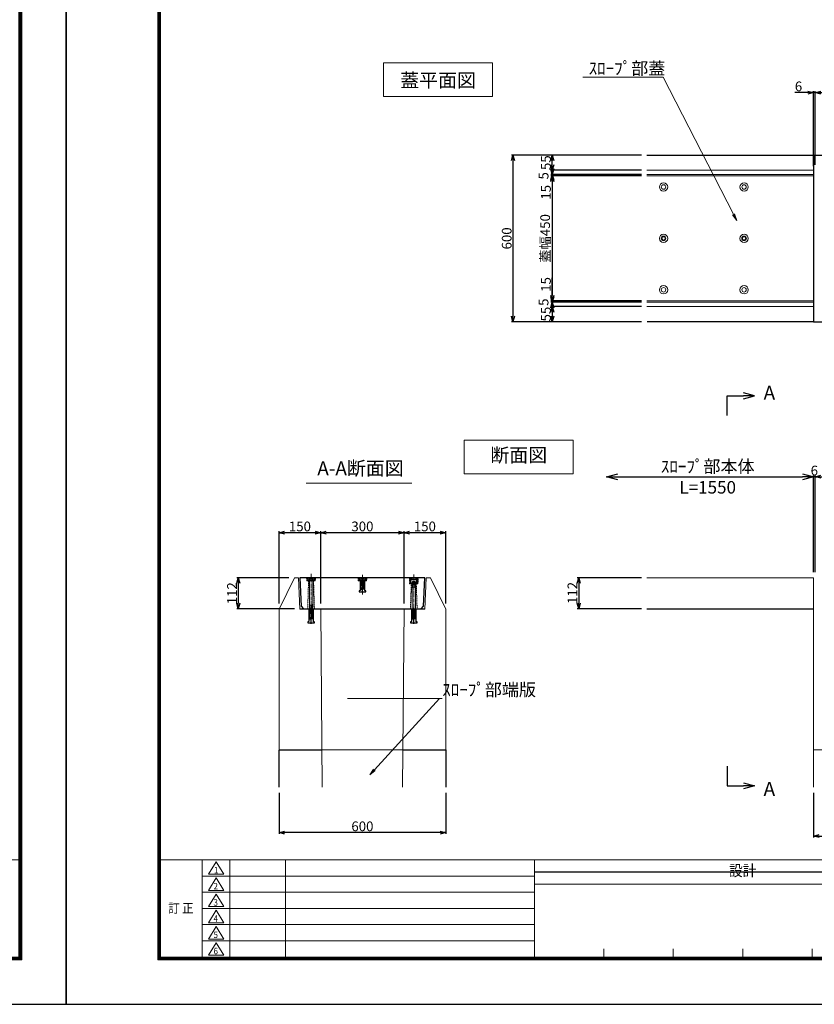
# Model space of a CAD drawing. Units: millimetres. Extents: x -29912 to 192098, y 24745 to 52256.
# Drawn here: x 102785 to 105647, y 29146 to 32690 of the extents above; entities that cross this region are included whole.
import ezdxf
from ezdxf import colors
from ezdxf.entities.mleader import LeaderData, LeaderLine
from ezdxf.enums import TextEntityAlignment as Align
from ezdxf.math import Vec2, Vec3

# ---------------------------------------------------------------- set-up
doc = ezdxf.new("R2010")
doc.units = ezdxf.units.MM
doc.header["$LTSCALE"] = 0.3
for name, pattern in [('CENTER', [50.8, 31.75, -6.35, 6.35, -6.35]), ('HIDDEN', [9.525, 6.35, -3.175]), ('HIDDEN2', [4.7625, 3.175, -1.5875])]:
    doc.linetypes.add(name, pattern=pattern)
for name, color, linetype, lineweight in [('D-BMK', 2, 'CENTER', 13), ('D-STR', 1, 'Continuous', 13), ('D-STR-HTXT', 7, 'Continuous', 13), ('D-STR-TXT', 7, 'Continuous', 13), ('D-STR1', 7, 'Continuous', 13), ('D-STR2(金物)', 3, 'Continuous', 13), ('D-STR3', 6, 'Continuous', 13), ('D-TTL-LINE', 7, 'Continuous', 13), ('TC-97-図枠', 7, 'Continuous', 15)]:
    doc.layers.add(name, color=color, linetype=linetype, lineweight=lineweight)
for name, color, linetype in [('LEVEL001', 7, 'Continuous'), ('TC-01-PC-破線', 105, 'HIDDEN'), ('TC-03-基準線', 2, 'CENTER'), ('TC-11-取付金物-1', 3, 'Continuous'), ('TC-13-目地関係-2', 6, 'Continuous'), ('TC-19-寸法線-1', 7, 'Continuous')]:
    doc.layers.add(name, color=color, linetype=linetype)
doc.layers.add('TC-99-構築線', color=8, linetype='Continuous', plot=False)
doc.styles.add('MSゴシック', font='txt')
doc.styles.add('TC-yoko', font='txt')
doc.styles.add('YOKO_GOTHIC', font='txt')
doc.dimstyles.new('1-10', dxfattribs={"dimscale": 10, "dimtxt": 3.5, "dimasz": 2, "dimexe": 0.5, "dimexo": 2, "dimgap": 0.5, "dimtad": 1, "dimdec": 0, "dimzin": 0, "dimdsep": 46, "dimtxsty": 'MSゴシック', "dimblk": 'OPEN30', "dimcen": 2, "dimclrd": 256, "dimclre": 256, "dimclrt": 256, "dimadec": 0, "dimazin": 0, "dimtfac": 1, "dimtdec": 0, "dimtmove": 0, "dimatfit": 3, "dimldrblk": 'OPEN30', "dimfxl": 1, "dimtolj": 1, "dimtzin": 0, "dimlwd": -1, "dimlwe": -1, "dimarcsym": 0})

# ---------------------------------------------------------------- blocks, each defined once
blk = doc.blocks.new('TC-図枠（物件名）')
for p, q in [((824, 52), (34, 52)), ((49, 52), (49, 17)), ((59, 17), (59, 52)), ((79, 52), (79, 17)), ((168.65, 17), (168.65, 52)), ((168.65, 52), (468.65, 52)), ((168.65, 46.17), (49, 46.17)), ((318.65, 43.25), (168.65, 43.25)), ((168.65, 40.33), (49, 40.33)), ((168.65, 34.5), (49, 34.5)), ((168.65, 28.67), (49, 28.67)), ((168.65, 22.83), (49, 22.83)), ((193.65, 17), (193.65, 20)), ((218.65, 17), (218.65, 20)), ((243.65, 17), (243.65, 20)), ((268.65, 17), (268.65, 20))]:
    blk.add_line(p, q)
for points in [[(33, 16), (825, 16), (825, 578), (33, 578)], [(33.25, 16.25), (824.75, 16.25), (824.75, 577.75), (33.25, 577.75)], [(33.5, 16.5), (824.5, 16.5), (824.5, 577.5), (33.5, 577.5)], [(33.75, 16.75), (824.25, 16.75), (824.25, 577.25), (33.75, 577.25)], [(34, 17), (824, 17), (824, 577), (34, 577)], [(51.25, 46.83), (56.75, 46.83), (54, 51.33)], [(51.25, 41), (56.75, 41), (54, 45.5)], [(51.25, 35.17), (56.75, 35.17), (54, 39.67)], [(51.25, 29.33), (56.75, 29.33), (54, 33.83)], [(51.25, 23.5), (56.75, 23.5), (54, 28)], [(51.25, 17.67), (56.75, 17.67), (54, 22.17)]]:
    blk.add_lwpolyline(points, close=True)
at = {"layer": 'DEFPOINTS', "color": 165}
blk.add_lwpolyline([(0, 0), (841, 0), (841, 594), (0, 594)], close=True, dxfattribs=at)
at = {"layer": 'TC-99-構築線'}
blk.add_lwpolyline([(318.65, 47.62), (168.65, 47.62)], dxfattribs=at)
at = {"style": 'TC-yoko', "width": 0.9}
blk.add_text('設計', height=4, dxfattribs=at).set_placement((243.65, 47.62), align=Align.MIDDLE)
for s, height, p in [('1', 2.33, (53.24, 47.09)), ('2', 2.33, (53.09, 41.35)), ('訂 正', 3.333, (36.79, 32.95)), ('3', 2.33, (53.09, 35.51)), ('4', 2.33, (53.08, 29.68)), ('5', 2.33, (53.09, 23.85)), ('6', 2.33, (53.09, 18.01))]:
    blk.add_text(s, height=height, dxfattribs=at).set_placement(p)
blk = doc.blocks.new('_OPEN30')
at = {"color": 0, "linetype": 'ByBlock', "lineweight": -2}
for p, q in [((-1, 0.268), (0, 0)), ((0, 0), (-1, -0.268)), ((0, 0), (-1, 0))]:
    blk.add_line(p, q, dxfattribs=at)
blk = doc.blocks.new('*D2410')
at = {"layer": 'DEFPOINTS', "color": 0, "transparency": 16777216}
for p in [(105643.6, 32427.9), (105643.6, 32148.2), (105649.6, 32148.2)]:
    blk.add_point(p, dxfattribs=at)
at = {"layer": 'TC-19-寸法線-1', "transparency": 16777216}
for p, q in [((105623.6, 32427.9), (105575.8, 32427.9)), ((105643.6, 32168.2), (105643.6, 32432.9)), ((105649.6, 32427.9), (105643.6, 32427.9)), ((105649.6, 32168.2), (105649.6, 32432.9)), ((105669.6, 32427.9), (105689.6, 32427.9))]:
    blk.add_line(p, q, dxfattribs=at)
at = {"layer": 'TC-19-寸法線-1', "transparency": 16777216, "xscale": 20, "yscale": 20, "zscale": 20}
blk.add_blockref('_OPEN30', (105643.6, 32427.9), dxfattribs=at)
at = {"layer": 'TC-19-寸法線-1', "transparency": 16777216, "xscale": 20, "yscale": 20, "zscale": 20, "rotation": 180}
blk.add_blockref('_OPEN30', (105649.6, 32427.9), dxfattribs=at)
at = {"layer": 'TC-19-寸法線-1', "transparency": 16777216, "insert": (105589.7, 32450.4), "char_height": 35, "attachment_point": 5, "style": 'MSゴシック'}
blk.add_mtext('\\A1;6', dxfattribs=at)
blk = doc.blocks.new('*D2411')
at = {"layer": 'DEFPOINTS', "color": 0, "transparency": 16777216}
for p in [(105643.6, 31045.2), (105643.6, 30681.9), (105649.6, 30681.9)]:
    blk.add_point(p, dxfattribs=at)
at = {"layer": 'TC-19-寸法線-1', "transparency": 16777216}
for p, q in [((105623.6, 31045.2), (105603.6, 31045.2)), ((105643.6, 30701.9), (105643.6, 31050.2)), ((105649.6, 31045.2), (105643.6, 31045.2)), ((105649.6, 30701.9), (105649.6, 31050.2)), ((105669.6, 31045.2), (105689.6, 31045.2))]:
    blk.add_line(p, q, dxfattribs=at)
at = {"layer": 'TC-19-寸法線-1', "transparency": 16777216, "xscale": 20, "yscale": 20, "zscale": 20}
blk.add_blockref('_OPEN30', (105643.6, 31045.2), dxfattribs=at)
at = {"layer": 'TC-19-寸法線-1', "transparency": 16777216, "xscale": 20, "yscale": 20, "zscale": 20, "rotation": 180}
blk.add_blockref('_OPEN30', (105649.6, 31045.2), dxfattribs=at)
at = {"layer": 'TC-19-寸法線-1', "transparency": 16777216, "insert": (105646.6, 31067.7), "char_height": 35, "attachment_point": 5, "style": 'MSゴシック'}
blk.add_mtext('\\A1;6', dxfattribs=at)
blk = doc.blocks.new('*D2412')
at = {"layer": 'DEFPOINTS', "color": 0, "transparency": 16777216}
for p in [(105643.6, 29927.6), (105743.6, 29927.6), (105743.6, 29751.8)]:
    blk.add_point(p, dxfattribs=at)
at = {"layer": 'TC-19-寸法線-1', "transparency": 16777216}
for p, q in [((105643.6, 29907.6), (105643.6, 29746.8)), ((105743.6, 29907.6), (105743.6, 29746.8)), ((105663.6, 29751.8), (105723.6, 29751.8)), ((105743.6, 29751.8), (106134.4, 29751.8))]:
    blk.add_line(p, q, dxfattribs=at)
at = {"layer": 'TC-19-寸法線-1', "transparency": 16777216, "xscale": 20, "yscale": 20, "zscale": 20, "rotation": 180}
blk.add_blockref('_OPEN30', (105643.6, 29751.8), dxfattribs=at)
at = {"layer": 'TC-19-寸法線-1', "transparency": 16777216, "xscale": 20, "yscale": 20, "zscale": 20}
blk.add_blockref('_OPEN30', (105743.6, 29751.8), dxfattribs=at)
at = {"layer": 'TC-19-寸法線-1', "transparency": 16777216, "insert": (105949, 29777.3), "char_height": 35, "attachment_point": 5, "style": 'MSゴシック'}
blk.add_mtext('\\A1;ｽﾛｰﾌﾟ部端版t=100', dxfattribs=at)
blk = doc.blocks.new('_OPEN')
at = {"color": 0, "linetype": 'ByBlock', "lineweight": -2}
for p, q in [((-1, 0.17), (0, 0)), ((0, 0), (-1, -0.17)), ((0, 0), (-1, 0))]:
    blk.add_line(p, q, dxfattribs=at)
blk = doc.blocks.new('*D2387')
at = {"layer": 'DEFPOINTS', "color": 0, "transparency": 16777216}
for p in [(105043.6, 30681.9), (104798, 30569.9), (105043.6, 30569.9)]:
    blk.add_point(p, dxfattribs=at)
at = {"layer": 'TC-19-寸法線-1', "transparency": 16777216}
for p, q in [((105023.6, 30681.9), (104793, 30681.9)), ((104798, 30661.9), (104798, 30589.9)), ((105023.6, 30569.9), (104793, 30569.9))]:
    blk.add_line(p, q, dxfattribs=at)
at = {"layer": 'TC-19-寸法線-1', "transparency": 16777216, "xscale": 20, "yscale": 20, "zscale": 20}
for p, rotation in [((104798, 30681.9), 90), ((104798, 30569.9), 270)]:
    blk.add_blockref('_OPEN30', p, dxfattribs=dict(at, rotation=rotation))
at = {"layer": 'TC-19-寸法線-1', "transparency": 16777216, "insert": (104775.5, 30626.9), "char_height": 35, "attachment_point": 5, "rotation": 90, "style": 'MSゴシック'}
blk.add_mtext('\\A1;112', dxfattribs=at)
blk = doc.blocks.new('*D2167')
at = {"layer": 'DEFPOINTS', "color": 0, "transparency": 16777216}
for p in [(103719.1, 29927.6), (104319.1, 29927.6), (103719.1, 29764.6)]:
    blk.add_point(p, dxfattribs=at)
at = {"layer": 'TC-19-寸法線-1', "transparency": 16777216}
for p, q in [((103719.1, 29907.6), (103719.1, 29759.6)), ((104319.1, 29907.6), (104319.1, 29759.6)), ((104299.1, 29764.6), (103739.1, 29764.6))]:
    blk.add_line(p, q, dxfattribs=at)
at = {"layer": 'TC-19-寸法線-1', "transparency": 16777216, "xscale": 20, "yscale": 20, "zscale": 20, "rotation": 180}
blk.add_blockref('_OPEN30', (103719.1, 29764.6), dxfattribs=at)
at = {"layer": 'TC-19-寸法線-1', "transparency": 16777216, "xscale": 20, "yscale": 20, "zscale": 20}
blk.add_blockref('_OPEN30', (104319.1, 29764.6), dxfattribs=at)
at = {"layer": 'TC-19-寸法線-1', "transparency": 16777216, "insert": (104019.1, 29787.1), "char_height": 35, "attachment_point": 5, "style": 'MSゴシック'}
blk.add_mtext('\\A1;600', dxfattribs=at)
blk = doc.blocks.new('*D2207')
at = {"layer": 'DEFPOINTS', "color": 0, "transparency": 16777216}
for p in [(103774.1, 30681.9), (103572, 30569.9), (103794.1, 30569.9)]:
    blk.add_point(p, dxfattribs=at)
at = {"layer": 'TC-19-寸法線-1', "transparency": 16777216}
for p, q in [((103754.1, 30681.9), (103567, 30681.9)), ((103572, 30661.9), (103572, 30589.9)), ((103774.1, 30569.9), (103567, 30569.9))]:
    blk.add_line(p, q, dxfattribs=at)
at = {"layer": 'TC-19-寸法線-1', "transparency": 16777216, "xscale": 20, "yscale": 20, "zscale": 20}
for p, rotation in [((103572, 30681.9), 90), ((103572, 30569.9), 270)]:
    blk.add_blockref('_OPEN30', p, dxfattribs=dict(at, rotation=rotation))
at = {"layer": 'TC-19-寸法線-1', "transparency": 16777216, "insert": (103549.5, 30625.9), "char_height": 35, "attachment_point": 5, "rotation": 90, "style": 'MSゴシック'}
blk.add_mtext('\\A1;112', dxfattribs=at)
blk = doc.blocks.new('TC-M12-Pins-L-050')
at = {"linetype": 'ByBlock'}
for p, q in [((-35, 5.8), (-35.5, 0)), ((-35, -5.8), (-35.5, 0)), ((-35, 5.8), (-30.5, 5.8)), ((-35, 5.8), (-35, 0)), ((-35, -5.8), (-35, 0)), ((-30.5, 5.8), (-30, 6.2)), ((-30.5, 5.8), (-30, 5.2)), ((-30.5, 5.8), (-30.5, 0)), ((-30.5, -5.8), (-30.5, 0)), ((-30, 6.2), (-0.2, 6.2)), ((-30, 5.2), (-30, 0)), ((-30, 5.2), (-1.2, 5.2)), ((-30, -5.2), (-30, 0)), ((0, 6.5), (-1.2, 5.2)), ((-1.2, 5.2), (-1.2, 0)), ((-1.2, -5.2), (-1.2, 0)), ((-35, -5.8), (-30.5, -5.8)), ((-30.5, -5.8), (-30, -5.2)), ((-30.5, -5.8), (-30, -6.2)), ((-30, -5.2), (-1.2, -5.2)), ((-30, -6.2), (-0.2, -6.2)), ((0, -6.5), (-1.2, -5.2))]:
    blk.add_line(p, q, dxfattribs=at)
blk.add_lwpolyline([(-46, -11), (-46, -10.5, -0.414214), (-44, -8.5), (0, -8.5), (0, 8.5), (-44, 8.5, -0.414214), (-46, 10.5), (-46, 11, 0.414214), (-47, 12), (-49, 12, 0.414214), (-50, 11), (-50, -11, 0.414214), (-49, -12), (-47, -12, 0.414214)], format="xyb", close=True, dxfattribs=at)
at = {"layer": 'TC-03-基準線', "ltscale": 0.2}
blk.add_line((-52.6, 0), (5, 0), dxfattribs=at)
blk = doc.blocks.new('TC-M12-Pins-L-040')
at = {"linetype": 'ByBlock'}
for p, q in [((-30, 5.8), (-30.5, 0)), ((-30, -5.8), (-30.5, 0)), ((-30, 5.8), (-25.5, 5.8)), ((-30, 5.8), (-30, 0)), ((-30, -5.8), (-30, 0)), ((-25.5, 5.8), (-25, 6.2)), ((-25.5, 5.8), (-25, 5.2)), ((-25.5, 5.8), (-25.5, 0)), ((-25.5, -5.8), (-25.5, 0)), ((-25, 6.2), (-0.2, 6.2)), ((-25, 5.2), (-25, 0)), ((-25, 5.2), (-1.2, 5.2)), ((-25, -5.2), (-25, 0)), ((0, 6.5), (-1.2, 5.2)), ((-1.2, 5.2), (-1.2, 0)), ((-1.2, -5.2), (-1.2, 0)), ((-30, -5.8), (-25.5, -5.8)), ((-25.5, -5.8), (-25, -5.2)), ((-25.5, -5.8), (-25, -6.2)), ((-25, -5.2), (-1.2, -5.2)), ((-25, -6.2), (-0.2, -6.2)), ((0, -6.5), (-1.2, -5.2))]:
    blk.add_line(p, q, dxfattribs=at)
blk.add_lwpolyline([(-36, -11), (-36, -10.5, -0.414214), (-34, -8.5), (0, -8.5), (0, 8.5), (-34, 8.5, -0.414214), (-36, 10.5), (-36, 11, 0.414214), (-37, 12), (-39, 12, 0.414214), (-40, 11), (-40, -11, 0.414214), (-39, -12), (-37, -12, 0.414214)], format="xyb", close=True, dxfattribs=at)
at = {"layer": 'TC-03-基準線', "ltscale": 0.2}
blk.add_line((-42.6, 0), (5, 0), dxfattribs=at)
blk = doc.blocks.new('m12d')
at = {"layer": 'TC-11-取付金物-1'}
for p, q in [((55975.7, -7384.6), (55975.7, -7391.1)), ((55986.7, -7384.6), (55986.7, -7391.1))]:
    blk.add_line(p, q, dxfattribs=at)
for points in [[(55992.2, -7384.1), (55992.2, -7391.1), (55970.3, -7391.1), (55970.3, -7384.1), (55971.9, -7383.1), (55990.5, -7383.1)], [(55980.2, -7383.1), (55982.2, -7383.1), (55982.2, -7386.1), (55980.2, -7386.1)]]:
    blk.add_lwpolyline(points, close=True, dxfattribs=at)
for centre, radius, start, end in [((55971.7, -7389.1), 6, 48.1627, 88.3058), ((55981.2, -7393.7), 10.6, 58.8791, 121.1209), ((55990.7, -7389.1), 6, 91.6942, 131.8373)]:
    blk.add_arc(centre, radius, start, end, dxfattribs=at)
blk = doc.blocks.new('*D2481')
at = {"layer": 'DEFPOINTS', "color": 0, "transparency": 16777216}
for p in [(104169.1, 30844), (104169.1, 30568.9), (104319.1, 30568.9)]:
    blk.add_point(p, dxfattribs=at)
at = {"layer": 'TC-19-寸法線-1', "transparency": 16777216}
for p, q in [((104169.1, 30588.9), (104169.1, 30849)), ((104299.1, 30844), (104189.1, 30844)), ((104319.1, 30588.9), (104319.1, 30849))]:
    blk.add_line(p, q, dxfattribs=at)
at = {"layer": 'TC-19-寸法線-1', "transparency": 16777216, "xscale": 20, "yscale": 20, "zscale": 20, "rotation": 180}
blk.add_blockref('_OPEN30', (104169.1, 30844), dxfattribs=at)
at = {"layer": 'TC-19-寸法線-1', "transparency": 16777216, "xscale": 20, "yscale": 20, "zscale": 20}
blk.add_blockref('_OPEN30', (104319.1, 30844), dxfattribs=at)
at = {"layer": 'TC-19-寸法線-1', "transparency": 16777216, "insert": (104244.1, 30866.5), "char_height": 35, "attachment_point": 5, "style": 'MSゴシック'}
blk.add_mtext('\\A1;150', dxfattribs=at)
blk = doc.blocks.new('*D2482')
at = {"layer": 'DEFPOINTS', "color": 0, "transparency": 16777216}
for p in [(103869.1, 30844), (103869.1, 30568.9), (104169.1, 30568.9)]:
    blk.add_point(p, dxfattribs=at)
at = {"layer": 'TC-19-寸法線-1', "transparency": 16777216}
for p, q in [((103869.1, 30588.9), (103869.1, 30849)), ((104149.1, 30844), (103889.1, 30844)), ((104169.1, 30588.9), (104169.1, 30849))]:
    blk.add_line(p, q, dxfattribs=at)
at = {"layer": 'TC-19-寸法線-1', "transparency": 16777216, "xscale": 20, "yscale": 20, "zscale": 20, "rotation": 180}
blk.add_blockref('_OPEN30', (103869.1, 30844), dxfattribs=at)
at = {"layer": 'TC-19-寸法線-1', "transparency": 16777216, "xscale": 20, "yscale": 20, "zscale": 20}
blk.add_blockref('_OPEN30', (104169.1, 30844), dxfattribs=at)
at = {"layer": 'TC-19-寸法線-1', "transparency": 16777216, "insert": (104019.1, 30866.5), "char_height": 35, "attachment_point": 5, "style": 'MSゴシック'}
blk.add_mtext('\\A1;300', dxfattribs=at)
blk = doc.blocks.new('*D2483')
at = {"layer": 'DEFPOINTS', "color": 0, "transparency": 16777216}
for p in [(103719.1, 30844), (103719.1, 30568.9), (103869.1, 30568.9)]:
    blk.add_point(p, dxfattribs=at)
at = {"layer": 'TC-19-寸法線-1', "transparency": 16777216}
for p, q in [((103719.1, 30588.9), (103719.1, 30849)), ((103849.1, 30844), (103739.1, 30844)), ((103869.1, 30588.9), (103869.1, 30849))]:
    blk.add_line(p, q, dxfattribs=at)
at = {"layer": 'TC-19-寸法線-1', "transparency": 16777216, "xscale": 20, "yscale": 20, "zscale": 20, "rotation": 180}
blk.add_blockref('_OPEN30', (103719.1, 30844), dxfattribs=at)
at = {"layer": 'TC-19-寸法線-1', "transparency": 16777216, "xscale": 20, "yscale": 20, "zscale": 20}
blk.add_blockref('_OPEN30', (103869.1, 30844), dxfattribs=at)
at = {"layer": 'TC-19-寸法線-1', "transparency": 16777216, "insert": (103794.1, 30866.5), "char_height": 35, "attachment_point": 5, "style": 'MSゴシック'}
blk.add_mtext('\\A1;150', dxfattribs=at)
blk = doc.blocks.new('*D2183')
at = {"layer": 'DEFPOINTS', "color": 0, "transparency": 16777216}
for p in [(105043.6, 32128.2), (104702.6, 31678.2), (105043.6, 31678.2)]:
    blk.add_point(p, dxfattribs=at)
at = {"layer": 'TC-19-寸法線-1', "transparency": 16777216}
for p, q in [((105023.6, 32128.2), (104697.6, 32128.2)), ((104702.6, 32108.2), (104702.6, 31698.2)), ((105023.6, 31678.2), (104697.6, 31678.2))]:
    blk.add_line(p, q, dxfattribs=at)
at = {"layer": 'TC-19-寸法線-1', "transparency": 16777216, "xscale": 20, "yscale": 20, "zscale": 20}
for p, rotation in [((104702.6, 32128.2), 90), ((104702.6, 31678.2), 270)]:
    blk.add_blockref('_OPEN30', p, dxfattribs=dict(at, rotation=rotation))
at = {"layer": 'TC-19-寸法線-1', "transparency": 16777216, "insert": (104677.2, 31903.2), "char_height": 35, "attachment_point": 5, "rotation": 90, "style": 'MSゴシック'}
blk.add_mtext('\\A1;蓋幅450', dxfattribs=at)
blk = doc.blocks.new('*D2184')
at = {"layer": 'DEFPOINTS', "color": 0, "transparency": 16777216}
for p in [(105043.6, 32203.2), (104561.3, 31603.2), (105043.6, 31603.2)]:
    blk.add_point(p, dxfattribs=at)
at = {"layer": 'TC-19-寸法線-1', "transparency": 16777216}
for p, q in [((105023.6, 32203.2), (104556.3, 32203.2)), ((104561.3, 32183.2), (104561.3, 31623.2)), ((105023.6, 31603.2), (104556.3, 31603.2))]:
    blk.add_line(p, q, dxfattribs=at)
at = {"layer": 'TC-19-寸法線-1', "transparency": 16777216, "xscale": 20, "yscale": 20, "zscale": 20}
for p, rotation in [((104561.3, 32203.2), 90), ((104561.3, 31603.2), 270)]:
    blk.add_blockref('_OPEN30', p, dxfattribs=dict(at, rotation=rotation))
at = {"layer": 'TC-19-寸法線-1', "transparency": 16777216, "insert": (104538.8, 31903.2), "char_height": 35, "attachment_point": 5, "rotation": 90, "style": 'MSゴシック'}
blk.add_mtext('\\A1;600', dxfattribs=at)
blk = doc.blocks.new('*D2185')
at = {"layer": 'DEFPOINTS', "color": 0, "transparency": 16777216}
for p in [(104702.6, 32203.2), (105043.6, 32203.2), (105043.6, 32148.2)]:
    blk.add_point(p, dxfattribs=at)
at = {"layer": 'TC-19-寸法線-1', "transparency": 16777216}
for p, q in [((105023.6, 32203.2), (104697.6, 32203.2)), ((104702.6, 32168.2), (104702.6, 32183.2)), ((105023.6, 32148.2), (104697.6, 32148.2))]:
    blk.add_line(p, q, dxfattribs=at)
at = {"layer": 'TC-19-寸法線-1', "transparency": 16777216, "xscale": 20, "yscale": 20, "zscale": 20}
for p, rotation in [((104702.6, 32203.2), 90), ((104702.6, 32148.2), 270)]:
    blk.add_blockref('_OPEN30', p, dxfattribs=dict(at, rotation=rotation))
at = {"layer": 'TC-19-寸法線-1', "transparency": 16777216, "insert": (104680.1, 32175.7), "char_height": 35, "attachment_point": 5, "rotation": 90, "style": 'MSゴシック'}
blk.add_mtext('\\A1;55', dxfattribs=at)
blk = doc.blocks.new('*D2186')
at = {"layer": 'DEFPOINTS', "color": 0, "transparency": 16777216}
for p in [(105043.6, 31658.2), (104702.6, 31603.2), (105043.6, 31603.2)]:
    blk.add_point(p, dxfattribs=at)
at = {"layer": 'TC-19-寸法線-1', "transparency": 16777216}
for p, q in [((105023.6, 31658.2), (104697.6, 31658.2)), ((104702.6, 31638.2), (104702.6, 31623.2)), ((105023.6, 31603.2), (104697.6, 31603.2))]:
    blk.add_line(p, q, dxfattribs=at)
at = {"layer": 'TC-19-寸法線-1', "transparency": 16777216, "xscale": 20, "yscale": 20, "zscale": 20}
for p, rotation in [((104702.6, 31658.2), 90), ((104702.6, 31603.2), 270)]:
    blk.add_blockref('_OPEN30', p, dxfattribs=dict(at, rotation=rotation))
at = {"layer": 'TC-19-寸法線-1', "transparency": 16777216, "insert": (104680.1, 31630.7), "char_height": 35, "attachment_point": 5, "rotation": 90, "style": 'MSゴシック'}
blk.add_mtext('\\A1;55', dxfattribs=at)
blk = doc.blocks.new('*D2187')
at = {"layer": 'DEFPOINTS', "color": 0, "transparency": 16777216}
for p in [(104702.6, 32148.2), (105043.6, 32148.2), (105043.6, 32133.2)]:
    blk.add_point(p, dxfattribs=at)
at = {"layer": 'TC-19-寸法線-1', "transparency": 16777216}
for p, q in [((104702.6, 32168.2), (104702.6, 32188.2)), ((105023.6, 32148.2), (104697.6, 32148.2)), ((104702.6, 32148.2), (104702.6, 32133.2)), ((105023.6, 32133.2), (104697.6, 32133.2)), ((104702.6, 32113.2), (104702.6, 32044.9))]:
    blk.add_line(p, q, dxfattribs=at)
at = {"layer": 'TC-19-寸法線-1', "transparency": 16777216, "xscale": 20, "yscale": 20, "zscale": 20}
for p, rotation in [((104702.6, 32148.2), 270), ((104702.6, 32133.2), 90)]:
    blk.add_blockref('_OPEN30', p, dxfattribs=dict(at, rotation=rotation))
at = {"layer": 'TC-19-寸法線-1', "transparency": 16777216, "insert": (104680.1, 32069), "char_height": 35, "attachment_point": 5, "rotation": 90, "style": 'MSゴシック'}
blk.add_mtext('\\A1;15', dxfattribs=at)
blk = doc.blocks.new('*D2188')
at = {"layer": 'DEFPOINTS', "color": 0, "transparency": 16777216}
for p in [(104702.6, 31658.2), (105043.6, 31673.2), (105043.6, 31658.2)]:
    blk.add_point(p, dxfattribs=at)
at = {"layer": 'TC-19-寸法線-1', "transparency": 16777216}
for p, q in [((104702.6, 31693.2), (104702.6, 31761.6)), ((105023.6, 31673.2), (104697.6, 31673.2)), ((105023.6, 31658.2), (104697.6, 31658.2)), ((104702.6, 31658.2), (104702.6, 31673.2)), ((104702.6, 31638.2), (104702.6, 31618.2))]:
    blk.add_line(p, q, dxfattribs=at)
at = {"layer": 'TC-19-寸法線-1', "transparency": 16777216, "xscale": 20, "yscale": 20, "zscale": 20}
for p, rotation in [((104702.6, 31673.2), 270), ((104702.6, 31658.2), 90)]:
    blk.add_blockref('_OPEN30', p, dxfattribs=dict(at, rotation=rotation))
at = {"layer": 'TC-19-寸法線-1', "transparency": 16777216, "insert": (104680.1, 31737.4), "char_height": 35, "attachment_point": 5, "rotation": 90, "style": 'MSゴシック'}
blk.add_mtext('\\A1;15', dxfattribs=at)
blk = doc.blocks.new('*D2189')
at = {"layer": 'DEFPOINTS', "color": 0, "transparency": 16777216}
for p in [(104702.6, 32133.2), (105043.6, 32133.2), (105043.6, 32128.2)]:
    blk.add_point(p, dxfattribs=at)
at = {"layer": 'TC-19-寸法線-1', "transparency": 16777216}
for p, q in [((104702.6, 32153.2), (104702.6, 32173.2)), ((105023.6, 32133.2), (104697.6, 32133.2)), ((105023.6, 32128.2), (104697.6, 32128.2)), ((104702.6, 32128.2), (104702.6, 32133.2)), ((104702.6, 32108.2), (104702.6, 32088.2))]:
    blk.add_line(p, q, dxfattribs=at)
at = {"layer": 'TC-19-寸法線-1', "transparency": 16777216, "xscale": 20, "yscale": 20, "zscale": 20}
for p, rotation in [((104702.6, 32133.2), 270), ((104702.6, 32128.2), 90)]:
    blk.add_blockref('_OPEN30', p, dxfattribs=dict(at, rotation=rotation))
at = {"layer": 'TC-19-寸法線-1', "transparency": 16777216, "insert": (104671.5, 32128.5), "char_height": 35, "attachment_point": 5, "rotation": 90, "style": 'MSゴシック'}
blk.add_mtext('\\A1;5', dxfattribs=at)
blk = doc.blocks.new('*D2190')
at = {"layer": 'DEFPOINTS', "color": 0, "transparency": 16777216}
for p in [(104702.6, 31678.2), (105043.6, 31678.2), (105043.6, 31673.2)]:
    blk.add_point(p, dxfattribs=at)
at = {"layer": 'TC-19-寸法線-1', "transparency": 16777216}
for p, q in [((104702.6, 31698.2), (104702.6, 31718.2)), ((105023.6, 31678.2), (104697.6, 31678.2)), ((105023.6, 31673.2), (104697.6, 31673.2)), ((104702.6, 31673.2), (104702.6, 31678.2)), ((104702.6, 31653.2), (104702.6, 31633.2))]:
    blk.add_line(p, q, dxfattribs=at)
at = {"layer": 'TC-19-寸法線-1', "transparency": 16777216, "xscale": 20, "yscale": 20, "zscale": 20}
for p, rotation in [((104702.6, 31678.2), 270), ((104702.6, 31673.2), 90)]:
    blk.add_blockref('_OPEN30', p, dxfattribs=dict(at, rotation=rotation))
at = {"layer": 'TC-19-寸法線-1', "transparency": 16777216, "insert": (104671.5, 31673.5), "char_height": 35, "attachment_point": 5, "rotation": 90, "style": 'MSゴシック'}
blk.add_mtext('\\A1;5', dxfattribs=at)

msp = doc.modelspace()

# ---------------------------------------------------------------- hatches: boundary and pattern name
at = {"layer": 'D-STR3', "transparency": 33554457}
h = msp.add_hatch(dxfattribs=at)
h.set_pattern_fill('ANSI31', color=256)
h.set_pattern_definition([(45, (-84592.295, -119704.5358), (-2.24506403, 2.24506403), [])])
h.paths.add_polyline_path([(103794.13, 30568.92), (103869.13, 30568.92), (103869.13, 30569.92), (103794.13, 30569.92)])
h = msp.add_hatch(dxfattribs=at)
h.set_pattern_fill('ANSI31', color=256)
h.set_pattern_definition([(45, (-84217.295, -119704.5358), (-2.24506403, 2.24506403), [])])
h.paths.add_polyline_path([(104169.13, 30568.92), (104244.13, 30568.92), (104244.13, 30569.92), (104169.13, 30569.92)])

# ---------------------------------------------------------------- linework, layer by layer
at = {"layer": 'D-BMK'}
for p, q in [((103834.13, 30542.63), (103834.13, 30695.5)), ((104019.13, 30621.89), (104019.13, 30692.92)), ((104204.13, 30534.13), (104204.13, 30693.69))]:
    msp.add_line(p, q, dxfattribs=at)
at = {"layer": 'D-STR'}
for p, q in [((103719.13, 30568.92), (103774.13, 30681.92)), ((103774.13, 30681.92), (103789.13, 30681.92)), ((103789.13, 30681.92), (103794.13, 30568.92)), ((104244.13, 30568.92), (104249.13, 30681.92)), ((104249.13, 30681.92), (104264.13, 30681.92)), ((104264.13, 30681.92), (104319.13, 30568.92))]:
    msp.add_line(p, q, dxfattribs=at)
for points in [[(103719.13, 30568.92), (103719.13, 30568.92), (103719.13, 29927.59)], [(103874.47, 29927.59), (103869.13, 30568.92), (103794.13, 30568.92)], [(104244.13, 30568.92), (104169.13, 30568.92), (104163.79, 29927.59)], [(104319.13, 29927.59), (104319.13, 30568.92), (104319.13, 30568.92)], [(105043.56, 30568.92), (105643.56, 30568.92)], [(105643.56, 30568.92), (105643.56, 29927.59)], [(103873.35, 30061.92), (104165.8, 30061.92)], [(105743.56, 29927.59), (105743.56, 29927.59), (105743.56, 30061.92), (105643.56, 30061.92), (105643.56, 29927.59)]]:
    msp.add_lwpolyline(points, dxfattribs=at)
at = {"layer": 'D-STR1'}
for points in [[(105043.56, 32148.23), (105643.56, 32148.23), (105643.56, 32133.23), (105043.56, 32133.23)], [(105043.56, 32133.23), (105643.56, 32133.23), (105643.56, 32128.23), (105043.56, 32128.23)], [(105043.56, 32128.23), (105643.56, 32128.23), (105643.56, 31678.23), (105043.56, 31678.23)], [(105043.56, 31678.23), (105643.56, 31678.23), (105643.56, 31673.23), (105043.56, 31673.23)], [(105043.56, 31673.23), (105643.56, 31673.23), (105643.56, 31658.23), (105043.56, 31658.23)], [(105043.56, 30569.92), (105643.56, 30569.92), (105643.56, 30681.92), (105043.56, 30681.92)], [(105643.56, 30118.92), (105643.56, 30121.92), (105643.56, 30568.92)]]:
    msp.add_lwpolyline(points, dxfattribs=at)
at = {"layer": 'D-STR1', "linetype": 'HIDDEN2'}
for points in [[(103818.13, 30681.92), (103819.13, 30670.92), (103849.13, 30670.92), (103850.13, 30681.92)], [(103843.13, 30670.92), (103846.19, 30569.92), (103822.13, 30569.92), (103825.13, 30670.92)], [(104003.13, 30681.92), (104004.13, 30670.92), (104034.13, 30670.92), (104035.13, 30681.92)], [(104188.13, 30681.92), (104189.13, 30659.92), (104219.13, 30659.92), (104220.13, 30681.92)], [(104213.13, 30659.92), (104216.13, 30569.92), (104192.13, 30569.92), (104195.13, 30659.92)]]:
    msp.add_lwpolyline(points, dxfattribs=at)
at = {"layer": 'D-STR1'}
for centre, radius in [((105103.56, 32088.23), 15), ((105103.56, 32088.23), 8), ((105393.56, 32088.23), 15), ((105393.56, 32088.23), 8), ((105103.56, 31903.23), 15), ((105393.56, 31903.23), 15), ((105103.56, 31718.23), 15), ((105103.56, 31718.23), 8), ((105393.56, 31718.23), 15), ((105393.56, 31718.23), 8)]:
    msp.add_circle(centre, radius, dxfattribs=at)
at = {"layer": 'D-STR2(金物)'}
for p, q in [((103840.13, 30673.42), (103828.13, 30673.42)), ((104025.13, 30673.42), (104013.13, 30673.42)), ((104210.13, 30666.42), (104198.13, 30666.42)), ((104210.13, 30648.42), (104198.13, 30648.42)), ((103840.13, 30583.42), (103828.13, 30583.42)), ((103840.13, 30555.42), (103828.13, 30555.42)), ((104210.13, 30568.42), (104198.13, 30568.42)), ((104210.13, 30550.42), (104198.13, 30550.42))]:
    msp.add_line(p, q, dxfattribs=at)
for points in [[(103840.13, 30673.42), (103840.13, 30555.42), (103838.13, 30553.42), (103830.13, 30553.42), (103828.13, 30555.42), (103828.13, 30673.42)], [(104210.13, 30568.42), (104210.13, 30666.42), (104208.13, 30668.42), (104200.13, 30668.42), (104198.13, 30666.42), (104198.13, 30568.42)], [(104200.13, 30668.42), (104200.13, 30648.42), (104198.13, 30645.42)], [(104208.13, 30668.42), (104208.13, 30648.42), (104210.13, 30645.42)], [(104210.13, 30650.39), (104210.13, 30550.42), (104208.13, 30548.42), (104200.13, 30548.42), (104198.13, 30550.42), (104198.13, 30650.39)], [(103830.13, 30553.42), (103830.13, 30583.42), (103828.13, 30586.42)], [(103838.13, 30553.42), (103838.13, 30583.42), (103840.13, 30586.42)], [(104200.13, 30548.42), (104200.13, 30568.42), (104198.13, 30571.42)], [(104208.13, 30548.42), (104208.13, 30568.42), (104210.13, 30571.42)]]:
    msp.add_lwpolyline(points, dxfattribs=at)
for centre, radius in [((105103.56, 31903.23), 8.25), ((105103.56, 31903.23), 6), ((105393.56, 31903.23), 8.25), ((105393.56, 31903.23), 6)]:
    msp.add_circle(centre, radius, dxfattribs=at)
at = {"layer": 'D-STR3'}
for points in [[(103794.13, 30568.92), (103869.13, 30568.92), (103869.13, 30569.92), (103794.13, 30569.92)], [(104169.13, 30568.92), (104244.13, 30568.92), (104244.13, 30569.92), (104169.13, 30569.92)]]:
    msp.add_lwpolyline(points, close=True, dxfattribs=at)
at = {"layer": 'D-TTL-LINE'}
for points in [[(104095.47, 32535.25), (104487.69, 32535.25), (104487.69, 32413.87), (104095.47, 32413.87)], [(104385.78, 31177.19), (104778.01, 31177.19), (104778.01, 31055.81), (104385.78, 31055.81)]]:
    msp.add_lwpolyline(points, close=True, dxfattribs=at)
msp.add_lwpolyline([(104197.51, 31022.24), (103816.41, 31022.24)], dxfattribs=at)
at = {"layer": 'LEVEL001', "color": 7, "linetype": 'Continuous'}
msp.add_lwpolyline([(103794.05, 30681.92), (103798.13, 30578.92), (103807.13, 30569.92), (104231.13, 30569.92), (104239.13, 30578.92), (104244.13, 30681.92)], close=True, dxfattribs=at)
at = {"layer": 'TC-01-PC-破線'}
for points in [[(105043.56, 32203.23), (105643.56, 32203.23), (105643.56, 31603.23), (105043.56, 31603.23)], [(105643.56, 32163.23), (105643.56, 32203.23), (105743.56, 32203.23), (105743.56, 32148.23)], [(105643.56, 31643.23), (105643.56, 31603.23), (105743.56, 31603.23), (105743.56, 31658.23)], [(103719.13, 29927.59), (103719.13, 30061.92), (103873.35, 30061.92)], [(104165.8, 30061.92), (104319.13, 30061.92), (104319.13, 29927.59)]]:
    msp.add_lwpolyline(points, dxfattribs=at)
at = {"layer": 'TC-11-取付金物-1'}
for p, q in [((103827.13, 30673.42), (103827.13, 30670.92)), ((103841.13, 30673.42), (103841.13, 30670.92)), ((104012.13, 30673.42), (104012.13, 30670.92)), ((104025.13, 30669.42), (104013.13, 30669.42)), ((104025.13, 30655.42), (104013.13, 30655.42)), ((104015.13, 30669.42), (104014.13, 30670.92)), ((104015.13, 30653.42), (104015.13, 30669.42)), ((104023.13, 30669.42), (104024.13, 30670.92)), ((104023.13, 30653.42), (104023.13, 30669.42)), ((104026.13, 30673.42), (104026.13, 30670.92)), ((104197.13, 30662.42), (104197.13, 30659.92)), ((104211.13, 30662.42), (104211.13, 30659.92))]:
    msp.add_line(p, q, dxfattribs=at)
for points in [[(103822.13, 30673.42), (103846.13, 30673.42), (103846.13, 30670.92), (103822.13, 30670.92)], [(104007.13, 30673.42), (104031.13, 30673.42), (104031.13, 30670.92), (104007.13, 30670.92)], [(104192.13, 30662.42), (104216.13, 30662.42), (104216.13, 30681.42), (104192.13, 30681.42)], [(104192.13, 30681.42), (104216.13, 30681.42), (104216.13, 30674.42), (104192.13, 30674.42)], [(104192.13, 30662.42), (104193.13, 30662.42), (104193.13, 30674.42), (104192.13, 30674.42)], [(104192.13, 30662.42), (104216.13, 30662.42), (104216.13, 30659.92), (104192.13, 30659.92)], [(104193.13, 30681.42), (104197.13, 30681.42), (104197.13, 30677.42), (104193.13, 30677.42)], [(104215.13, 30681.42), (104211.13, 30681.42), (104211.13, 30677.42), (104215.13, 30677.42)], [(104216.13, 30662.42), (104215.13, 30662.42), (104215.13, 30674.42), (104216.13, 30674.42)]]:
    msp.add_lwpolyline(points, close=True, dxfattribs=at)
msp.add_lwpolyline([(104025.13, 30670.89), (104025.13, 30655.42), (104023.13, 30653.42), (104015.13, 30653.42), (104013.13, 30655.42), (104013.13, 30670.89)], dxfattribs=at)
at = {"layer": 'TC-13-目地関係-2'}
msp.add_line((104204.13, 30682.95), (104204.13, 30682.95), dxfattribs=at)
at = {"layer": 'TC-19-寸法線-1'}
for p, q in [((104898.56, 31045.24), (105603.56, 31045.24)), ((105643.56, 30721.92), (105643.56, 31045.24))]:
    msp.add_line(p, q, dxfattribs=at)
for points in [[(105332.3, 31265.83), (105332.3, 31336.34), (105391.22, 31336.34)], [(105332.3, 30003.62), (105332.3, 29933.11), (105391.22, 29933.11)]]:
    msp.add_lwpolyline(points, dxfattribs=at)

# ---------------------------------------------------------------- block references
at = {"layer": 'TC-11-取付金物-1', "linetype": 'ByBlock', "rotation": 90.00000000000001}
for name, p in [('TC-M12-Pins-L-040', (104019.13, 30670.92)), ('TC-M12-Pins-L-050', (103834.13, 30568.92)), ('TC-M12-Pins-L-050', (104204.13, 30568.92))]:
    msp.add_blockref(name, p, dxfattribs=at)
at = {"layer": 'TC-19-寸法線-1', "yscale": 40, "zscale": 40, "rotation": 180}
for p, xscale in [((105431.22, 31336.34), -40), ((104898.56, 31045.24), 40)]:
    msp.add_blockref('_OPEN30', p, dxfattribs=dict(at, xscale=xscale))
at = {"layer": 'TC-19-寸法線-1', "xscale": 40, "yscale": 40, "zscale": 40}
for p in [(105643.56, 31045.24), (105431.22, 29933.11)]:
    msp.add_blockref('_OPEN30', p, dxfattribs=at)
at = {"layer": 'TC-19-寸法線-1'}
for p in [(47852.9, 38064.53), (48037.9, 38064.53)]:
    msp.add_blockref('m12d', p, dxfattribs=at)
at = {"layer": 'TC-97-図枠', "xscale": 10, "yscale": 10, "zscale": 10}
for p in [(94542.08, 29146.45), (102952.08, 29146.45)]:
    msp.add_blockref('TC-図枠（物件名）', p, dxfattribs=at)

# ---------------------------------------------------------------- texts
at = {"layer": 'D-STR-HTXT', "insert": (105262.6, 31044.77), "char_height": 45, "attachment_point": 5, "style": 'MSゴシック'}
msp.add_mtext('\\A1;ｽﾛｰﾌﾟ部本体\\PL=1550', dxfattribs=at)
at = {"layer": 'D-STR-TXT', "style": 'YOKO_GOTHIC'}
for s, p in [('蓋平面図', (104291.72, 32447.22)), ('断面図', (104582.03, 31098.28)), ('A-A断面図', (104012.31, 31050.73))]:
    msp.add_text(s, height=50, dxfattribs=at).set_placement(p, align=Align.CENTER)
at = {"layer": 'TC-19-寸法線-1', "color": 7, "char_height": 50, "attachment_point": 5, "style": 'MSゴシック'}
for insert in [(105484.64, 31347.67), (105484.64, 29921.78)]:
    msp.add_mtext('\\A1;A', dxfattribs=dict(at, insert=insert))

# ---------------------------------------------------------------- dimensions: what is measured, and where the dimension line sits
at = {"layer": 'TC-19-寸法線-1'}
dim = msp.add_linear_dim(base=(105643.56, 32427.91), p1=(105649.56, 32148.23), p2=(105643.56, 32148.23), dimstyle='1-10', dxfattribs=at)
dim.commit()
dim.dimension.update_dxf_attribs({"geometry": '*D2410', "text_midpoint": (105589.67, 32450.41)})
for base, p1, p2, angle, picture, middle in [((104561.28, 31603.23), (105043.56, 32203.23), (105043.56, 31603.23), 90, '*D2184', (104538.78, 31903.23)), ((103719.13, 30843.99), (103869.13, 30568.92), (103719.13, 30568.92), 180, '*D2483', (103794.13, 30866.49)), ((103869.13, 30843.99), (104169.13, 30568.92), (103869.13, 30568.92), 180, '*D2482', (104019.13, 30866.49)), ((104169.13, 30843.99), (104319.13, 30568.92), (104169.13, 30568.92), 180, '*D2481', (104244.13, 30866.49)), ((103719.13, 29764.63), (104319.13, 29927.59), (103719.13, 29927.59), 180, '*D2167', (104019.13, 29787.13))]:
    dim = msp.add_linear_dim(base=base, p1=p1, p2=p2, angle=angle, dimstyle='1-10', dxfattribs=at)
    dim.commit()
    dim.dimension.update_dxf_attribs({"geometry": picture, "text_midpoint": middle})
for base, p1, p2, angle, picture, middle in [((104702.63, 32203.23), (105043.56, 32148.23), (105043.56, 32203.23), 90, '*D2185', (104702.63, 32175.73)), ((104702.63, 32148.23), (105043.56, 32133.23), (105043.56, 32148.23), 90, '*D2187', (104702.63, 32069.04)), ((104702.63, 31658.23), (105043.56, 31673.23), (105043.56, 31658.23), 270, '*D2188', (104702.63, 31737.42)), ((104702.63, 31603.23), (105043.56, 31658.23), (105043.56, 31603.23), 90, '*D2186', (104702.63, 31630.73)), ((103571.98, 30569.92), (103774.13, 30681.92), (103794.13, 30569.92), 90, '*D2207', (103571.98, 30625.92)), ((104797.95, 30569.92), (105043.56, 30681.92), (105043.56, 30569.92), 90, '*D2387', (104797.95, 30626.92))]:
    dim = msp.add_linear_dim(base=base, p1=p1, p2=p2, angle=angle, dimstyle='1-10', dxfattribs=at)
    dim.commit()
    dim.dimension.update_dxf_attribs({"geometry": picture, "text_midpoint": middle, "dimtype": 160})
for base, p1, p2, picture, middle in [((104702.63, 32133.23), (105043.56, 32128.23), (105043.56, 32133.23), '*D2189', (104671.52, 32128.49)), ((104702.63, 31678.23), (105043.56, 31673.23), (105043.56, 31678.23), '*D2190', (104671.52, 31673.49))]:
    dim = msp.add_linear_dim(base=base, p1=p1, p2=p2, angle=90, dimstyle='1-10', override={"dimtmove": 2}, dxfattribs=at)
    dim.commit()
    dim.dimension.update_dxf_attribs({"geometry": picture, "text_midpoint": middle, "dimtype": 160})
dim = msp.add_linear_dim(base=(104702.63, 31678.23), p1=(105043.56, 32128.23), p2=(105043.56, 31678.23), angle=90, text='蓋幅<>', dimstyle='1-10', dxfattribs=at)
dim.commit()
dim.dimension.update_dxf_attribs({"geometry": '*D2183', "text_midpoint": (104677.19, 31903.23)})
dim = msp.add_linear_dim(base=(105643.56, 31045.24), p1=(105649.56, 30681.92), p2=(105643.56, 30681.92), dimstyle='1-10', dxfattribs=at)
dim.commit()
dim.dimension.update_dxf_attribs({"geometry": '*D2411', "text_midpoint": (105646.56, 31045.24), "dimtype": 160})
dim = msp.add_linear_dim(base=(105743.56, 29751.84), p1=(105643.56, 29927.59), p2=(105743.56, 29927.59), text='ｽﾛｰﾌﾟ部端版t=<>', dimstyle='1-10', dxfattribs=at)
dim.commit()
dim.dimension.update_dxf_attribs({"geometry": '*D2412', "text_midpoint": (105948.97, 29777.27)})

# ---------------------------------------------------------------- leaders
at = {"layer": 'D-STR-HTXT'}
ml = msp.add_multileader_mtext('Standard', dxfattribs=at)
ml.set_content('ｽﾛｰﾌﾟ部蓋', color=256, style='YOKO_GOTHIC')
ml.set_leader_properties(color=256, linetype='ByLayer', lineweight=-1)
ml.set_arrow_properties(name='OPEN')
ml.build(insert=Vec2(0, 0))
ml.multileader.update_dxf_attribs({"text_left_attachment_type": 6, "text_right_attachment_type": 6, "dogleg_length": 1, "arrow_head_size": 25, "scale": 10})
ctx = ml.context
ctx.base_point, ctx.scale, ctx.char_height, ctx.arrow_head_size, ctx.landing_gap_size, ctx.plane_origin = Vec3(104833.7, 32483.81), 10, 45, 25, 0, Vec3(105248.47, 33588.56)
ctx.left_attachment, ctx.right_attachment = 6, 6
notes = []
notes.append((ctx, [(0, (1, 1, 0), (105102.05, 32483.81), (-1, 0), 10, [(0, [(105367.21, 31967.66)], 0, [])])]))
ctx.mtext.insert, ctx.mtext.flow_direction = Vec3(104833.7, 32537.81), 5
ml = msp.add_multileader_mtext('Standard', dxfattribs=at)
ml.set_content('ｽﾛｰﾌﾟ部端版', color=256, style='YOKO_GOTHIC')
ml.set_leader_properties(color=256, linetype='ByLayer', lineweight=-1)
ml.set_arrow_properties(name='OPEN')
ml.build(insert=Vec2(0, 0))
ml.multileader.update_dxf_attribs({"text_left_attachment_type": 6, "text_right_attachment_type": 6, "dogleg_length": 1, "arrow_head_size": 25, "scale": 10})
ctx = ml.context
ctx.base_point, ctx.scale, ctx.char_height, ctx.arrow_head_size, ctx.landing_gap_size, ctx.plane_origin = Vec3(104306.5, 30247.31), 10, 45, 25, 0, Vec3(105334.16, 30842.46)
ctx.left_attachment, ctx.right_attachment = 6, 6
notes.append((ctx, [(1, (1, 1, 0), (104296.5, 30247.31), (1, 0), 10, [(0, [(104045.49, 29971.9)], 0, [])])]))
ctx.mtext.insert, ctx.mtext.flow_direction = Vec3(104306.5, 30301.31), 5
for ctx, leaders in notes:
    for number, flags, end, landing, length, lines in leaders:
        leader = LeaderData()
        leader.index, (leader.has_last_leader_line, leader.has_dogleg_vector, leader.attachment_direction) = number, flags
        leader.last_leader_point, leader.dogleg_vector, leader.dogleg_length = Vec3(end), Vec3(landing), length
        for number, points, colour, breaks in lines:
            line = LeaderLine()
            line.index, line.vertices, line.color, line.breaks = number, Vec3.list(points), colors.encode_raw_color(colour), breaks
            leader.lines.append(line)
        ctx.leaders.append(leader)

doc.saveas('drawing.dxf')
